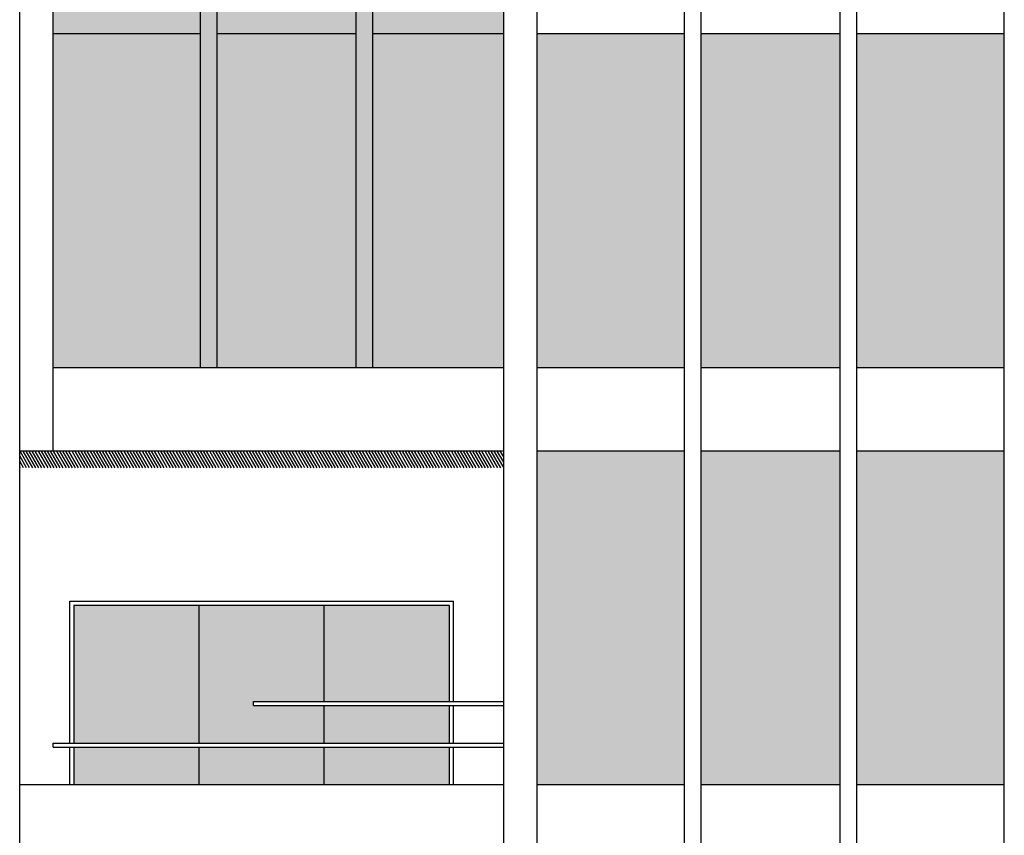
# Model space of a CAD drawing. Units: millimetres. Extents: x 1210 to 1434, y 1217 to 1244.
# Drawn here: x 1391 to 1397, y 1230 to 1234 of the extents above; entities that cross this region are included whole.
import ezdxf

# ---------------------------------------------------------------- set-up
doc = ezdxf.new("R2010")
doc.units = ezdxf.units.MM

# ---------------------------------------------------------------- blocks, each defined once
blk = doc.blocks.new('Elevacion Merced')
h = blk.add_hatch(color=256)
h.set_gradient(color1=(130, 130, 130), rotation=120, one_color=1, tint=1)
h.paths.add_polyline_path([(702.2777, 514.7447), (703.161, 514.7447), (703.161, 516.7447), (702.2777, 516.7447)])
h.paths.add_polyline_path([(703.261, 516.7447), (703.161, 516.7447), (703.161, 512.2447), (703.261, 512.2447)])
h.paths.add_polyline_path([(704.0943, 516.7447), (703.261, 516.7447), (703.261, 514.7447), (704.0943, 514.7447)])
h.paths.add_polyline_path([(704.1943, 516.7447), (704.0943, 516.7447), (704.0943, 512.2447), (704.1943, 512.2447)])
h.paths.add_polyline_path([(704.1943, 514.7447), (704.9777, 514.7447), (704.9777, 516.7447), (704.1943, 516.7447)])
h.paths.add_polyline_path([(704.1943, 514.7447), (704.1943, 514.2447), (704.9777, 514.2447), (704.9777, 514.7447)])
h.paths.add_polyline_path([(703.261, 514.7447), (703.261, 514.2447), (704.0943, 514.2447), (704.0943, 514.7447)])
h.paths.add_polyline_path([(703.161, 514.7447), (702.2777, 514.7447), (702.2777, 514.2447), (703.161, 514.2447)])
h.paths.add_polyline_path([(703.161, 514.2447), (702.2777, 514.2447), (702.2777, 512.2447), (703.161, 512.2447)])
h.paths.add_polyline_path([(703.261, 512.2447), (704.0943, 512.2447), (704.0943, 514.2447), (703.261, 514.2447)])
h.paths.add_polyline_path([(704.9777, 514.2447), (704.1943, 514.2447), (704.1943, 512.2447), (704.9777, 512.2447)])
h = blk.add_hatch(color=256)
h.set_gradient(color1=(130, 130, 130), rotation=120, one_color=1, tint=1)
h.paths.add_polyline_path([(703.161, 516.7447), (702.2777, 516.7447), (702.2777, 514.7447), (703.161, 514.7447)])
h.paths.add_polyline_path([(703.261, 516.7447), (703.161, 516.7447), (703.161, 512.2447), (703.261, 512.2447)])
h.paths.add_polyline_path([(704.0943, 516.7447), (703.261, 516.7447), (703.261, 514.7447), (704.0943, 514.7447)])
h.paths.add_polyline_path([(704.1943, 516.7447), (704.0943, 516.7447), (704.0943, 512.2447), (704.1943, 512.2447)])
h.paths.add_polyline_path([(704.9777, 514.7447), (704.9777, 516.7447), (704.1943, 516.7447), (704.1943, 514.7447)])
h.paths.add_polyline_path([(704.9777, 514.2447), (704.9777, 514.7447), (704.1943, 514.7447), (704.1943, 514.2447)])
h.paths.add_polyline_path([(704.0943, 514.2447), (704.0943, 514.7447), (703.261, 514.7447), (703.261, 514.2447)])
h.paths.add_polyline_path([(703.161, 514.2447), (703.161, 514.7447), (702.2777, 514.7447), (702.2777, 514.2447)])
h.paths.add_polyline_path([(702.2777, 512.2447), (703.161, 512.2447), (703.161, 514.2447), (702.2777, 514.2447)])
h.paths.add_polyline_path([(703.261, 512.2447), (704.0943, 512.2447), (704.0943, 514.2447), (703.261, 514.2447)])
h.paths.add_polyline_path([(704.9777, 512.2447), (704.9777, 514.2447), (704.1943, 514.2447), (704.1943, 512.2447)])
h = blk.add_hatch(color=256)
h.set_gradient(color1=(130, 130, 130), rotation=120, one_color=1, tint=1)
h.paths.add_polyline_path([(706.061, 514.2447), (705.1777, 514.2447), (705.1777, 512.2447), (706.061, 512.2447)])
h.paths.add_polyline_path([(706.9943, 514.2447), (706.161, 514.2447), (706.161, 512.2447), (706.9943, 512.2447)])
h.paths.add_polyline_path([(707.9777, 514.2447), (707.0943, 514.2447), (707.0943, 512.2447), (707.9777, 512.2447)])
h = blk.add_hatch(color=256)
h.set_gradient(color1=(130, 130, 130), rotation=120, one_color=1, tint=1)
h.paths.add_polyline_path([(706.061, 511.7447), (705.1777, 511.7447), (705.1777, 509.7447), (706.061, 509.7447)])
h.paths.add_polyline_path([(706.9943, 511.7447), (706.161, 511.7447), (706.161, 509.7447), (706.9943, 509.7447)])
h.paths.add_polyline_path([(707.9777, 511.7447), (707.0943, 511.7447), (707.0943, 509.7447), (707.9777, 509.7447)])
h = blk.add_hatch(color=256)
h.set_gradient(color1=(130, 130, 130), rotation=120, one_color=1, tint=1)
h.paths.add_polyline_path([(702.4027, 509.9947), (703.1527, 509.9947), (703.1527, 510.8197), (702.4027, 510.8197)])
h.paths.add_polyline_path([(703.4777, 510.2447), (703.9027, 510.2447), (703.9027, 510.8197), (703.1527, 510.8197), (703.1527, 509.9947), (703.9027, 509.9947), (703.9027, 510.2197), (703.4777, 510.2197)])
h.paths.add_polyline_path([(704.6527, 510.2447), (704.6527, 510.8197), (703.9027, 510.8197), (703.9027, 510.2447)])
h.paths.add_polyline_path([(704.6527, 509.9947), (704.6527, 510.2197), (703.9027, 510.2197), (703.9027, 509.9947)])
h.paths.add_polyline_path([(704.6527, 509.7447), (704.6527, 509.9697), (703.9027, 509.9697), (703.9027, 509.7447)])
h.paths.add_polyline_path([(703.9027, 509.7447), (703.9027, 509.9697), (703.1527, 509.9697), (703.1527, 509.7447)])
h.paths.add_polyline_path([(703.1527, 509.7447), (703.1527, 509.9697), (702.4027, 509.9697), (702.4027, 509.7447)])
for p, q in [((702.0777, 500.2447), (702.0777, 517.9947)), ((702.2777, 511.7447), (702.2777, 517.9947)), ((704.9777, 502.7447), (704.9777, 517.7447)), ((705.1777, 502.7447), (705.1777, 517.7447)), ((707.9777, 502.7447), (707.9777, 517.7447)), ((703.161, 512.2447), (703.161, 516.7447)), ((703.261, 512.2447), (703.261, 516.7447)), ((704.0943, 512.2447), (704.0943, 516.7447)), ((704.1943, 512.2447), (704.1943, 516.7447)), ((706.061, 502.7447), (706.061, 516.7447)), ((706.161, 502.7447), (706.161, 516.7447)), ((706.9943, 502.7447), (706.9943, 516.7447)), ((707.0943, 502.7447), (707.0943, 516.7447)), ((703.161, 514.2447), (702.2777, 514.2447)), ((704.0943, 514.2447), (703.261, 514.2447)), ((704.9777, 514.2447), (704.1943, 514.2447)), ((706.061, 514.2447), (705.1777, 514.2447)), ((706.9943, 514.2447), (706.161, 514.2447)), ((707.9777, 514.2447), (707.0943, 514.2447)), ((704.9777, 512.2447), (702.2777, 512.2447)), ((706.061, 512.2447), (705.1777, 512.2447)), ((706.9943, 512.2447), (706.161, 512.2447)), ((707.9777, 512.2447), (707.0943, 512.2447)), ((704.9777, 511.7447), (702.0777, 511.7447)), ((702.119, 511.6447), (702.0777, 511.7162)), ((702.1373, 511.6447), (702.0796, 511.7447)), ((702.1557, 511.6447), (702.0979, 511.7447)), ((702.174, 511.6447), (702.1162, 511.7447)), ((702.1923, 511.6447), (702.1346, 511.7447)), ((702.2106, 511.6447), (702.1529, 511.7447)), ((702.229, 511.6447), (702.1712, 511.7447)), ((702.2473, 511.6447), (702.1896, 511.7447)), ((702.2656, 511.6447), (702.2079, 511.7447)), ((702.284, 511.6447), (702.2262, 511.7447)), ((702.3023, 511.6447), (702.2446, 511.7447)), ((702.3206, 511.6447), (702.2629, 511.7447)), ((702.339, 511.6447), (702.2812, 511.7447)), ((702.3573, 511.6447), (702.2996, 511.7447)), ((702.3756, 511.6447), (702.3179, 511.7447)), ((702.394, 511.6447), (702.3362, 511.7447)), ((702.4123, 511.6447), (702.3545, 511.7447)), ((702.4306, 511.6447), (702.3729, 511.7447)), ((702.4489, 511.6447), (702.3912, 511.7447)), ((702.4673, 511.6447), (702.4095, 511.7447)), ((702.4856, 511.6447), (702.4279, 511.7447)), ((702.5039, 511.6447), (702.4462, 511.7447)), ((702.5223, 511.6447), (702.4645, 511.7447)), ((702.5406, 511.6447), (702.4829, 511.7447)), ((702.5589, 511.6447), (702.5012, 511.7447)), ((702.5773, 511.6447), (702.5195, 511.7447)), ((702.5956, 511.6447), (702.5379, 511.7447)), ((702.6139, 511.6447), (702.5562, 511.7447)), ((702.6323, 511.6447), (702.5745, 511.7447)), ((702.6506, 511.6447), (702.5928, 511.7447)), ((702.6689, 511.6447), (702.6112, 511.7447)), ((702.6872, 511.6447), (702.6295, 511.7447)), ((702.7056, 511.6447), (702.6478, 511.7447)), ((702.7239, 511.6447), (702.6662, 511.7447)), ((702.7422, 511.6447), (702.6845, 511.7447)), ((702.7606, 511.6447), (702.7028, 511.7447)), ((702.7789, 511.6447), (702.7212, 511.7447)), ((702.7972, 511.6447), (702.7395, 511.7447)), ((702.8156, 511.6447), (702.7578, 511.7447)), ((702.8339, 511.6447), (702.7762, 511.7447)), ((702.8522, 511.6447), (702.7945, 511.7447)), ((702.8706, 511.6447), (702.8128, 511.7447)), ((702.8889, 511.6447), (702.8312, 511.7447)), ((702.9072, 511.6447), (702.8495, 511.7447)), ((702.9255, 511.6447), (702.8678, 511.7447)), ((702.9439, 511.6447), (702.8861, 511.7447)), ((702.9622, 511.6447), (702.9045, 511.7447)), ((702.9805, 511.6447), (702.9228, 511.7447)), ((702.9989, 511.6447), (702.9411, 511.7447)), ((703.0172, 511.6447), (702.9595, 511.7447)), ((703.0355, 511.6447), (702.9778, 511.7447)), ((703.0539, 511.6447), (702.9961, 511.7447)), ((703.0722, 511.6447), (703.0145, 511.7447)), ((703.0905, 511.6447), (703.0328, 511.7447)), ((703.1089, 511.6447), (703.0511, 511.7447)), ((703.1272, 511.6447), (703.0695, 511.7447)), ((703.1455, 511.6447), (703.0878, 511.7447)), ((703.1638, 511.6447), (703.1061, 511.7447)), ((703.1822, 511.6447), (703.1244, 511.7447)), ((703.2005, 511.6447), (703.1428, 511.7447)), ((703.2188, 511.6447), (703.1611, 511.7447)), ((703.2372, 511.6447), (703.1794, 511.7447)), ((703.2555, 511.6447), (703.1978, 511.7447)), ((703.2738, 511.6447), (703.2161, 511.7447)), ((703.2922, 511.6447), (703.2344, 511.7447)), ((703.3105, 511.6447), (703.2528, 511.7447)), ((703.3288, 511.6447), (703.2711, 511.7447)), ((703.3472, 511.6447), (703.2894, 511.7447)), ((703.3655, 511.6447), (703.3078, 511.7447)), ((703.3838, 511.6447), (703.3261, 511.7447)), ((703.4022, 511.6447), (703.3444, 511.7447)), ((703.4205, 511.6447), (703.3627, 511.7447)), ((703.4388, 511.6447), (703.3811, 511.7447)), ((703.4571, 511.6447), (703.3994, 511.7447)), ((703.4755, 511.6447), (703.4177, 511.7447)), ((703.4938, 511.6447), (703.4361, 511.7447)), ((703.5121, 511.6447), (703.4544, 511.7447)), ((703.5305, 511.6447), (703.4727, 511.7447)), ((703.5488, 511.6447), (703.4911, 511.7447)), ((703.5671, 511.6447), (703.5094, 511.7447)), ((703.5855, 511.6447), (703.5277, 511.7447)), ((703.6038, 511.6447), (703.5461, 511.7447)), ((703.6221, 511.6447), (703.5644, 511.7447)), ((703.6405, 511.6447), (703.5827, 511.7447)), ((703.6588, 511.6447), (703.601, 511.7447)), ((703.6771, 511.6447), (703.6194, 511.7447)), ((703.6954, 511.6447), (703.6377, 511.7447)), ((703.7138, 511.6447), (703.656, 511.7447)), ((703.7321, 511.6447), (703.6744, 511.7447)), ((703.7504, 511.6447), (703.6927, 511.7447)), ((703.7688, 511.6447), (703.711, 511.7447)), ((703.7871, 511.6447), (703.7294, 511.7447)), ((703.8054, 511.6447), (703.7477, 511.7447)), ((703.8238, 511.6447), (703.766, 511.7447)), ((703.8421, 511.6447), (703.7844, 511.7447)), ((703.8604, 511.6447), (703.8027, 511.7447)), ((703.8788, 511.6447), (703.821, 511.7447)), ((703.8971, 511.6447), (703.8393, 511.7447)), ((703.9154, 511.6447), (703.8577, 511.7447)), ((703.9337, 511.6447), (703.876, 511.7447)), ((703.9521, 511.6447), (703.8943, 511.7447)), ((703.9704, 511.6447), (703.9127, 511.7447)), ((703.9887, 511.6447), (703.931, 511.7447)), ((704.0071, 511.6447), (703.9493, 511.7447)), ((704.0254, 511.6447), (703.9677, 511.7447)), ((704.0437, 511.6447), (703.986, 511.7447)), ((704.0621, 511.6447), (704.0043, 511.7447)), ((704.0804, 511.6447), (704.0227, 511.7447)), ((704.0987, 511.6447), (704.041, 511.7447)), ((704.1171, 511.6447), (704.0593, 511.7447)), ((704.1354, 511.6447), (704.0777, 511.7447)), ((704.1537, 511.6447), (704.096, 511.7447)), ((704.172, 511.6447), (704.1143, 511.7447)), ((704.1904, 511.6447), (704.1326, 511.7447)), ((704.2087, 511.6447), (704.151, 511.7447)), ((704.227, 511.6447), (704.1693, 511.7447)), ((704.2454, 511.6447), (704.1876, 511.7447)), ((704.2637, 511.6447), (704.206, 511.7447)), ((704.282, 511.6447), (704.2243, 511.7447)), ((704.3004, 511.6447), (704.2426, 511.7447)), ((704.3187, 511.6447), (704.261, 511.7447)), ((704.337, 511.6447), (704.2793, 511.7447)), ((704.3554, 511.6447), (704.2976, 511.7447)), ((704.3737, 511.6447), (704.316, 511.7447)), ((704.392, 511.6447), (704.3343, 511.7447)), ((704.4103, 511.6447), (704.3526, 511.7447)), ((704.4287, 511.6447), (704.3709, 511.7447)), ((704.447, 511.6447), (704.3893, 511.7447)), ((704.4653, 511.6447), (704.4076, 511.7447)), ((704.4837, 511.6447), (704.4259, 511.7447)), ((704.502, 511.6447), (704.4443, 511.7447)), ((704.5203, 511.6447), (704.4626, 511.7447)), ((704.5387, 511.6447), (704.4809, 511.7447)), ((704.557, 511.6447), (704.4993, 511.7447)), ((704.5753, 511.6447), (704.5176, 511.7447)), ((704.5937, 511.6447), (704.5359, 511.7447)), ((704.612, 511.6447), (704.5543, 511.7447)), ((704.6303, 511.6447), (704.5726, 511.7447)), ((704.6486, 511.6447), (704.5909, 511.7447)), ((704.667, 511.6447), (704.6092, 511.7447)), ((704.6853, 511.6447), (704.6276, 511.7447)), ((704.7036, 511.6447), (704.6459, 511.7447)), ((704.722, 511.6447), (704.6642, 511.7447)), ((704.7403, 511.6447), (704.6826, 511.7447)), ((704.7586, 511.6447), (704.7009, 511.7447)), ((704.777, 511.6447), (704.7192, 511.7447)), ((704.7953, 511.6447), (704.7376, 511.7447)), ((704.8136, 511.6447), (704.7559, 511.7447)), ((704.832, 511.6447), (704.7742, 511.7447)), ((704.8503, 511.6447), (704.7926, 511.7447)), ((704.8686, 511.6447), (704.8109, 511.7447)), ((704.887, 511.6447), (704.8292, 511.7447)), ((704.9053, 511.6447), (704.8475, 511.7447)), ((704.9236, 511.6447), (704.8659, 511.7447)), ((704.9419, 511.6447), (704.8842, 511.7447)), ((704.9603, 511.6447), (704.9025, 511.7447)), ((704.9777, 511.6463), (704.9209, 511.7447)), ((704.9777, 511.678), (704.9392, 511.7447)), ((704.9777, 511.7098), (704.9575, 511.7447)), ((704.9777, 511.7415), (704.9759, 511.7447)), ((706.061, 511.7447), (705.1777, 511.7447)), ((706.9943, 511.7447), (706.161, 511.7447)), ((707.9777, 511.7447), (707.0943, 511.7447)), ((702.1007, 511.6447), (702.0777, 511.6845)), ((702.0823, 511.6447), (702.0777, 511.6527)), ((702.3777, 510.8447), (704.6777, 510.8447)), ((702.3777, 509.9947), (702.3777, 510.8447)), ((704.6777, 510.2447), (704.6777, 510.8447)), ((704.6527, 510.8197), (702.4027, 510.8197)), ((702.4027, 510.8197), (702.4027, 509.9947)), ((703.1527, 509.9947), (703.1527, 510.8197)), ((703.9027, 510.2447), (703.9027, 510.8197)), ((704.6527, 510.2447), (704.6527, 510.8197)), ((703.4777, 510.2447), (704.9777, 510.2447)), ((703.4777, 510.2197), (703.4777, 510.2447)), ((703.4777, 510.2197), (704.9777, 510.2197)), ((703.9027, 509.9947), (703.9027, 510.2197)), ((704.6527, 509.9947), (704.6527, 510.2197)), ((704.6777, 509.9947), (704.6777, 510.2197)), ((702.2777, 509.9947), (704.9777, 509.9947)), ((702.2777, 509.9697), (702.2777, 509.9947)), ((702.2777, 509.9697), (704.9777, 509.9697)), ((702.3777, 509.7447), (702.3777, 509.9697)), ((702.4027, 509.9697), (702.4027, 509.7447)), ((703.1527, 509.7447), (703.1527, 509.9697)), ((703.9027, 509.7447), (703.9027, 509.9697)), ((704.6527, 509.7447), (704.6527, 509.9697)), ((704.6777, 509.7447), (704.6777, 509.9697)), ((704.9777, 509.7447), (702.0777, 509.7447)), ((706.061, 509.7447), (705.1777, 509.7447)), ((706.9943, 509.7447), (706.161, 509.7447)), ((707.9777, 509.7447), (707.0943, 509.7447))]:
    blk.add_line(p, q)

msp = doc.modelspace()

# ---------------------------------------------------------------- block references
msp.add_blockref('Elevacion Merced', (689.3629, 720.1236))

doc.saveas('drawing.dxf')
